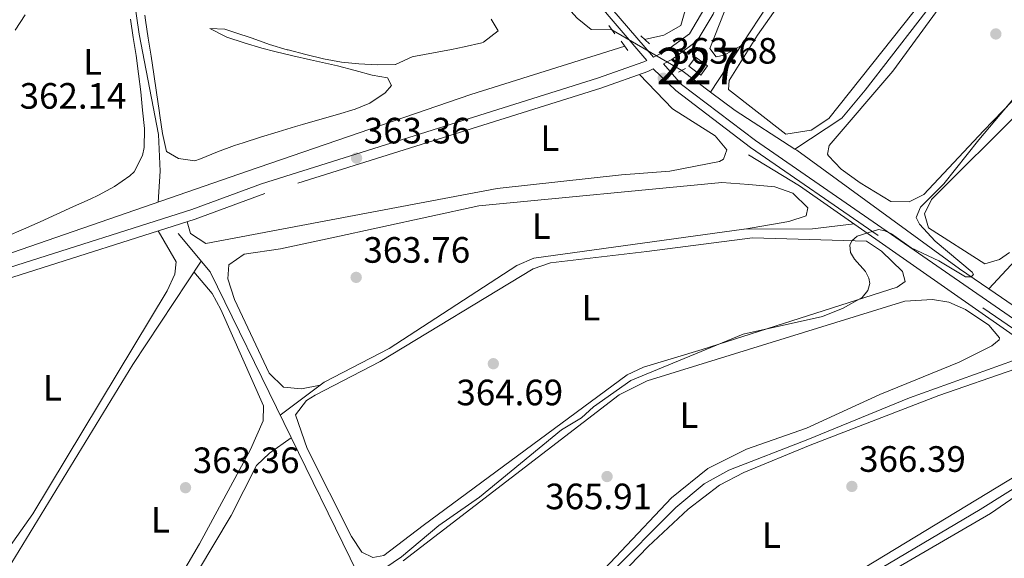
# Model space of a CAD drawing. Units: metres. Extents: x 614994 to 621942, y 4683112 to 4687854.
# Drawn here: x 620607 to 620876, y 4687457 to 4687604 of the extents above; entities that cross this region are included whole.
import ezdxf
from ezdxf.enums import TextEntityAlignment as Align

# ---------------------------------------------------------------- set-up
doc = ezdxf.new("R2010")
doc.units = ezdxf.units.M
doc.header["$MEASUREMENT"] = 0
for name, pattern in [('DGN Style 2', [86.75889999999998, 52.05533999999999, -34.70356]), ('DGN Style 3', [121.46246, 86.7589, -34.70356]), ('DGN Style 5', [60.731230000000004, 26.02767, -34.70356])]:
    doc.linetypes.add(name, pattern=pattern)
for name, color, linetype, lineweight in [('Nivel 13', 7, 'Continuous', 0), ('Nivel 15', 7, 'Continuous', 0), ('Nivel 21', 7, 'Continuous', 0), ('Nivel 22', 7, 'Continuous', 0), ('Nivel 34', 7, 'Continuous', 0), ('Nivel 36', 7, 'Continuous', 0), ('Nivel 37', 7, 'Continuous', 0), ('Nivel 41', 7, 'Continuous', 0), ('Nivel 48', 7, 'Continuous', 0), ('Nivel 5', 7, 'Continuous', 0), ('Nivel 52', 7, 'Continuous', 0), ('Nivel 7', 7, 'Continuous', 0)]:
    doc.layers.add(name, color=color, linetype=linetype, lineweight=lineweight)
doc.styles.add('Style-Arial', font='txt')
doc.styles.add('Style-Arial Narrow', font='txt')

# ---------------------------------------------------------------- blocks, each defined once
blk = doc.blocks.new('5PATER')
at = {"layer": 'Nivel 7', "linetype": 'Continuous', "lineweight": 0}
h = blk.add_hatch(color=51, dxfattribs=at)
edge = h.paths.add_edge_path()
edge.add_ellipse((0.001044012606143951, 0.00447358563542366), major_axis=(-1.095731442372465, -1.110710699892244), ratio=0.9994222409660318, start_angle=0, end_angle=360)

msp = doc.modelspace()

# ---------------------------------------------------------------- linework, layer by layer
at = {"layer": 'Nivel 13', "color": 4, "linetype": 'Continuous', "lineweight": 0, "extrusion": (0.007332412555728428, -0.005494645032218885, 0.9999580214199408), "elevation": -20841.45134062913, "flags": 128}
msp.add_lwpolyline([(620768.0469809324, 4687546.665308408), (620775.9074295536, 4687540.775219496)], dxfattribs=at)
at = {"layer": 'Nivel 13', "color": 4, "linetype": 'Continuous', "lineweight": 0, "extrusion": (-0.2315048764911715, -0.3210722361390396, 0.9183235330434935), "elevation": -1648436.796107096, "flags": 128}
msp.add_lwpolyline([(-2237996.498190187, 3825277.285157233), (-2238015.83279066, 3825276.1735707), (-2238024.259226823, 3825276.350414012)], dxfattribs=at)
at = {"layer": 'Nivel 13', "color": 4, "linetype": 'Continuous', "lineweight": 0, "extrusion": (-0.1216506208417092, -0.1367744548071117, 0.9831042035110237), "elevation": -716305.1457008589, "flags": 128}
msp.add_lwpolyline([(-2651353.354414562, 3849111.388035521), (-2651362.988981714, 3849110.131526146), (-2651417.691940356, 3849104.720526658), (-2651418.321393736, 3849104.613811061)], dxfattribs=at)
at = {"layer": 'Nivel 13', "color": 4, "linetype": 'Continuous', "lineweight": 0, "extrusion": (-0.01961212219821619, 0.01341203873613277, 0.999717701093575), "elevation": 51057.49870835681, "flags": 128}
msp.add_lwpolyline([(-4219751.924656637, -2132896.025910474), (-4219751.924656641, -2132958.737430152)], dxfattribs=at)
at = {"layer": 'Nivel 13', "color": 4, "linetype": 'Continuous', "lineweight": 0}
for points in [[(620930.0599999987, 4687834.550000001, 365.03), (620925.2699999996, 4687829.629999999, 365.15), (620923.9100000001, 4687824.690000001, 364.88), (620914.6400000006, 4687747.989999998, 364.58), (620910.0500000007, 4687724.710000001, 364.84), (620906.8500000015, 4687697.969999999, 365.07), (620905.120000001, 4687684.300000001, 363.62), (620904.6000000015, 4687676.91, 363.62), (620903.8200000003, 4687671.879999999, 364.02), (620901.6400000006, 4687667.489999998, 364.23), (620859.0799999982, 4687612.98, 364.22), (620837.5399999991, 4687585.080000002, 364.08), (620831.1499999985, 4687577.41, 363.93), (620818.2800000012, 4687568.989999998, 363.62)], [(620644.3200000003, 4687554.48, 362.14), (620644.9299999997, 4687562.940000001, 362.74), (620644.4800000004, 4687572.920000002, 363.04), (620639.1900000013, 4687600.34, 362.91), (620634.2399999984, 4687634.210000001, 362.29), (620630.9400000013, 4687651.449999999, 361.88), (620628.5199999996, 4687658.27, 361.99), (620603.370000001, 4687714.039999999, 360.78), (620602.9299999997, 4687716.699999999, 360.93), (620605.9299999997, 4687726.239999998, 360.66), (620607.4299999997, 4687736.879999999, 359.98), (620607.2600000016, 4687739.309999999, 359.88), (620603.9800000004, 4687748.75, 360.19), (620601.870000001, 4687759.309999999, 359.84), (620602, 4687777.780000001, 359.28), (620602.8000000007, 4687790.280000001, 359.58), (620604.0399999991, 4687795.109999999, 359.28), (620607.9499999993, 4687798.75, 359.32), (620620.1900000013, 4687806.02, 359.12), (620623.4299999997, 4687806.800000001, 358.37), (620623.3399999999, 4687807.600000001, 358.33)], [(620768.3299999982, 4687601.57, 362.44), (620762.6799999997, 4687601.629999999, 361.99), (620758.8399999999, 4687604.760000002, 361.86), (620744.3900000006, 4687620.830000002, 361.23), (620710.0899999999, 4687655.120000001, 360.23), (620694.3099999987, 4687674.510000002, 359.76), (620658.9100000001, 4687722.899999999, 358.83), (620653.5399999991, 4687731.34, 358.96), (620650.8299999982, 4687737.52, 358.98), (620630.120000001, 4687789.489999998, 358.67), (620627.4200000018, 4687799.149999999, 358.25), (620623.3399999999, 4687807.600000001, 358.33)], [(620874.4899999984, 4687721.609999999, 363.84), (620871.2300000004, 4687701.5, 362.5), (620868.6799999997, 4687693.699999999, 362.77), (620866.2800000012, 4687689.289999999, 362.95), (620819.5700000003, 4687621.609999999, 363.25), (620795.2600000016, 4687584.530000001, 363.25)], [(620972.8299999982, 4687706.609999999, 366.07), (620960.7699999996, 4687631, 366.07), (620959.3200000003, 4687627.02, 365.88), (620921.9899999984, 4687584.710000001, 365.3), (620897.8399999999, 4687559.379999999, 365.57), (620871.25, 4687530.789999999, 364.86)], [(620834.4600000009, 4687548.510000002, 364.65), (620823.0899999999, 4687547.140000001, 364.46), (620804.3500000015, 4687547.100000001, 364.65), (620746.9600000009, 4687539.129999999, 364.08), (620742.379999999, 4687537.140000001, 364.08), (620707.5, 4687514.52, 364.08), (620689.6799999997, 4687505.27, 364.03), (620677.7100000009, 4687496.280000001, 364.17)], [(620656.1099999994, 4687538.390000001, 363.66), (620637.4100000001, 4687510.109999999, 362.86), (620604.3900000006, 4687456.07, 363.63), (620593.8000000007, 4687438.93, 362.82), (620589.6999999993, 4687432.309999999, 362.51)], [(620877.9800000004, 4687511.210000001, 365.98), (620849.6000000015, 4687500.989999998, 364.67), (620821.8299999982, 4687489.649999999, 365.83), (620800.2899999991, 4687481.289999999, 364.78), (620793.5300000012, 4687477.559999999, 364.74), (620785.8200000003, 4687471.059999999, 364.78), (620767.2800000012, 4687452.510000002, 365.15), (620725.7199999988, 4687407.07, 365.68)], [(620909.1400000006, 4687495.719999999, 367.26), (620868.870000001, 4687470.530000001, 366.76), (620830.75, 4687447.91, 366.5), (620814.3200000003, 4687436.489999998, 366.51), (620802.6400000006, 4687425.16, 366.2), (620748.4100000001, 4687364.77, 366.35)]]:
    msp.add_polyline3d(points, dxfattribs=at)
at = {"layer": 'Nivel 15', "color": 1, "linetype": 'Continuous', "lineweight": 0, "extrusion": (-0.02802664059977234, -0.09963708247122455, 0.9946290560874008), "elevation": -484092.0498812455, "flags": 128}
msp.add_lwpolyline([(-671701.7593839504, 4655469.024880204), (-671697.9466348123, 4655467.575658336), (-671699.0463639162, 4655464.674521346), (-671702.8494866341, 4655466.126436461), (-671701.7593839504, 4655469.024880204)], dxfattribs=at)
at = {"layer": 'Nivel 21', "color": 1, "linetype": 'DGN Style 2', "lineweight": 0, "elevation": 362.68, "flags": 128}
msp.add_lwpolyline([(620767.5199999996, 4687602.77), (620769.1000000015, 4687600.420000002)], dxfattribs=at)
at = {"layer": 'Nivel 21', "color": 1, "linetype": 'DGN Style 2', "lineweight": 0, "extrusion": (-0.0276685180904143, 0.03970510505630075, 0.9988282924202481), "elevation": 169308.4831135467, "flags": 128}
msp.add_lwpolyline([(-3189333.362729657, -3486889.956585152), (-3189333.362729661, -3486893.056101244)], dxfattribs=at)
at = {"layer": 'Nivel 21', "color": 1, "linetype": 'DGN Style 2', "lineweight": 0, "extrusion": (-0.06804566170953229, 0.06368376031789559, 0.9956476116549896), "elevation": 256644.1080226974, "flags": 128}
msp.add_lwpolyline([(-3846701.629303198, -2737878.062241543), (-3846701.629303198, -2737874.843282085)], dxfattribs=at)
at = {"layer": 'Nivel 21', "color": 1, "linetype": 'DGN Style 2', "lineweight": 0, "extrusion": (-0.05992047293514093, -0.0321223153879106, 0.9976861699840028), "elevation": -187411.3243959449, "flags": 128}
msp.add_lwpolyline([(-3838078.104900647, 2755525.552682266), (-3838078.104900647, 2755523.346395791)], dxfattribs=at)
at = {"layer": 'Nivel 21', "color": 7, "linetype": 'Continuous', "lineweight": 0}
for points in [[(620855.1000000015, 4687836.800000001, 363.54), (620851.6000000015, 4687809.989999998, 363.74), (620848.3599999994, 4687794.120000001, 363.74), (620808.9800000004, 4687661.75, 363.74), (620796.8999999985, 4687615.940000001, 364.04), (620793.4400000013, 4687607.059999999, 363.74), (620789.5300000012, 4687600.460000001, 363.74), (620783.2600000016, 4687595.859999999, 363.74), (620779.6400000006, 4687594.059999999, 363.7), (620761.4600000009, 4687615.330000002, 361.69), (620735.6600000001, 4687639.25, 361.24), (620716.1000000015, 4687659.460000001, 360.64), (620696.0300000012, 4687684.600000001, 360.33), (620690.2399999984, 4687693.379999999, 360.64), (620668.8999999985, 4687719.530000001, 360.18), (620658.7199999988, 4687734.93, 359.88), (620652.370000001, 4687747.699999999, 359.28), (620639.3900000006, 4687782.68, 359.13), (620619.75, 4687827.98, 358.37), (620618.3000000007, 4687832.739999998, 358.32)], [(620505.7199999988, 4687830.809999999, 357.83), (620511.2199999988, 4687806.190000001, 358.16), (620543.379999999, 4687686.129999999, 361.17), (620571.7600000016, 4687550.780000001, 362.68), (620575.3999999985, 4687536.640000001, 363.13), (620578.4499999993, 4687529.690000001, 363.28), (620582.1000000015, 4687526.66, 363.43), (620589.5399999991, 4687531.510000002, 363.59), (620603.75, 4687536.649999999, 363.29), (620653.5799999982, 4687552.48, 363.59), (620672.6099999994, 4687559.460000001, 363.29), (620764.3999999985, 4687588.309999999, 363.44), (620777.0700000003, 4687592.77, 363.59), (620777.8500000015, 4687593.16, 363.62)], [(620782.370000001, 4687592.280000001, 363.59), (620787.3299999982, 4687586.609999999, 364.04), (620807.5100000016, 4687571.27, 364.04), (620942.3200000003, 4687478.190000001, 368.26), (621026.9299999997, 4687419.289999999, 371.58), (621029.620000001, 4687416.510000002, 371.73), (621029.7800000012, 4687415.949999999, 371.78), (621079.4400000013, 4687381.73, 373.3), (621100.6099999994, 4687367.48, 374.8), (621133.8099999987, 4687344.52, 375.26), (621151.3000000007, 4687331.949999999, 376.46), (621162.8599999994, 4687321.57, 376.91), (621165.4400000013, 4687320.309999999, 376.91), (621171.6099999994, 4687323.02, 376.31), (621175.9100000001, 4687326.02, 376.76)]]:
    msp.add_polyline3d(points, dxfattribs=at)
at = {"layer": 'Nivel 21', "color": 7, "linetype": 'DGN Style 3', "lineweight": 0}
for points in [[(620857.9400000013, 4687836.850000001, 363.54), (620854.3599999994, 4687809.530000001, 363.74), (620851.0799999982, 4687793.440000001, 363.74), (620811.6700000018, 4687660.989999998, 363.74), (620799.5599999987, 4687615.07, 364.04), (620795.9600000009, 4687605.82, 363.74), (620791.6400000006, 4687598.539999999, 363.74), (620784.7300000004, 4687593.460000001, 363.74), (620782.370000001, 4687592.280000001, 363.59)], [(620777.8500000015, 4687593.16, 363.62), (620760.0500000007, 4687613.98, 361.69), (620734.3000000007, 4687637.859999999, 361.24), (620714.6400000006, 4687658.18, 360.64), (620694.4600000009, 4687683.460000001, 360.33), (620688.6700000018, 4687692.23, 360.64), (620667.3299999982, 4687718.379999999, 360.18), (620657.0300000012, 4687733.960000001, 359.88), (620650.5899999999, 4687746.93, 359.28), (620637.5799999982, 4687781.949999999, 359.13), (620617.9200000018, 4687827.309999999, 358.37), (620616.2800000012, 4687832.710000001, 358.32)], [(620941.0199999996, 4687476.32, 368.26), (620806.1799999997, 4687569.43, 364.04), (620785.7800000012, 4687584.940000001, 364.04), (620779.6099999994, 4687590.91, 363.57), (620778.1700000018, 4687590.190000001, 363.59), (620765.2899999991, 4687585.649999999, 363.44), (620673.5100000016, 4687556.809999999, 363.29), (620654.4899999984, 4687549.830000002, 363.59), (620604.6499999985, 4687534, 363.29), (620590.7899999991, 4687528.98, 363.59), (620583.3900000006, 4687524.16, 363.44), (620572.5500000007, 4687515.41, 363.59), (620501.1099999994, 4687450.879999999, 362.98)]]:
    msp.add_polyline3d(points, dxfattribs=at)
at = {"layer": 'Nivel 22', "color": 4, "linetype": 'DGN Style 5', "lineweight": 0, "extrusion": (-0.03514183656653299, 0.02054700984356806, 0.9991710923106311), "elevation": 74863.39597367261, "flags": 128}
msp.add_lwpolyline([(-4359992.04069563, -1828591.24757408), (-4359992.04069563, -1828613.356337046)], dxfattribs=at)
at = {"layer": 'Nivel 34', "color": 7, "linetype": 'Continuous', "lineweight": 0}
for points in [[(620851.0199999996, 4687836.73, 362.83), (620846.9299999997, 4687812, 362.83), (620843.9200000018, 4687796.859999999, 362.85), (620802.879999999, 4687657.600000001, 362.97), (620787.1400000006, 4687602.719999999, 363.19), (620782.4800000004, 4687600.120000001, 363.17), (620777.2399999984, 4687598.949999999, 363.1)], [(620578.4600000009, 4687531.710000001, 363.16), (620668.7699999996, 4687562.93, 363.34), (620729.8000000007, 4687583.870000001, 362.95), (620771.8299999982, 4687597.09, 363.13)], [(621025.5700000003, 4687414.41, 371.56), (620949.2399999984, 4687469.309999999, 368.62), (620903.3900000006, 4687499.510000002, 366.95), (620892.120000001, 4687508.18, 366.66), (620819.5500000007, 4687558.940000001, 364.49), (620805.629999999, 4687567.359999999, 363.9)], [(620649.8399999999, 4687545.890000001, 363.54), (620658.5700000003, 4687535.460000001, 363.7), (620698.8200000003, 4687453.100000001, 364.77), (620700.9200000018, 4687442.239999998, 364.5), (620708.870000001, 4687435.050000001, 364.99), (620745.879999999, 4687367.190000001, 366.22), (620748.620000001, 4687361.580000002, 366.28)]]:
    msp.add_polyline3d(points, dxfattribs=at)
at = {"layer": 'Nivel 36', "color": 92, "linetype": 'Continuous', "lineweight": 0}
for points in [[(620844.8999999985, 4687744.309999999, 363.33), (620840.3500000015, 4687742.120000001, 363.33), (620837.25, 4687738.190000001, 363.5), (620833.4800000004, 4687727.649999999, 363.32), (620816.9899999984, 4687674.109999999, 363.19), (620803.0799999982, 4687616.82, 363.52), (620795.0799999982, 4687596.48, 363.52), (620796.8000000007, 4687594.18, 362.95), (620798.9499999993, 4687594.649999999, 362.95), (620803.5599999987, 4687597.199999999, 363.25)], [(620917.6600000001, 4687741.280000001, 365.36), (620933.3399999999, 4687732.289999999, 364.8), (620938.9899999984, 4687727.469999999, 365.17), (620942.2600000016, 4687723.539999999, 365.17), (620942.8599999994, 4687721.77, 365.17), (620939.3000000007, 4687677.129999999, 364.61), (620936.0199999996, 4687650.899999999, 365.15), (620934.6900000013, 4687646.449999999, 364.98), (620930.6900000013, 4687639.699999999, 364.98), (620888.3099999987, 4687593.080000002, 364.49), (620869.8099999987, 4687573.940000001, 365.04), (620853.5, 4687556.59, 364.86), (620849.5300000012, 4687554.559999999, 364.67), (620844.4699999988, 4687554.66, 364.85), (620836.1700000018, 4687559.760000002, 364.67), (620830.9499999993, 4687563.5, 364.48), (620827.4499999993, 4687567.109999999, 364.66), (620827.1900000013, 4687567.550000001, 364.67), (620827.6900000013, 4687569.940000001, 364.67), (620845.0899999999, 4687590.260000002, 365.04), (620869.370000001, 4687623.609999999, 365.04), (620904.7800000012, 4687667.539999999, 365.04), (620907.6099999994, 4687678.84, 365.12), (620909.6400000006, 4687695.899999999, 365.36)], [(620849.0599999987, 4687660.16, 363.91), (620865.4200000018, 4687682.140000001, 363.16), (620872.7100000009, 4687694.82, 363.73), (620874.6400000006, 4687700.710000001, 363.73), (620876.7600000016, 4687716.16, 363.73), (620878.5, 4687716.27, 363.35), (620886.0599999987, 4687710.77, 363.73), (620896.7399999984, 4687702.23, 363.73), (620902.0799999982, 4687696.84, 363.16), (620903.1900000013, 4687692.010000002, 363.88), (620902.7300000004, 4687686.699999999, 364.22), (620900.5, 4687674.899999999, 363.91), (620899.0300000012, 4687668.600000001, 364.48), (620896.75, 4687664.199999999, 364.01), (620892.6600000001, 4687658.960000001, 363.35), (620873.870000001, 4687635.59, 364.1), (620827.5700000003, 4687577.280000001, 364.1), (620822.7800000012, 4687574.140000001, 364.1), (620815.870000001, 4687573.039999999, 363.91), (620800.1499999985, 4687585.210000001, 363.73), (620800.370000001, 4687587.710000001, 363.73), (620808.129999999, 4687600.080000002, 363.54), (620843.3500000015, 4687650.100000001, 363.54), (620849.0599999987, 4687660.16, 363.91)], [(620605.3099999987, 4687601.489999998, 362.49), (620608.0700000003, 4687605.66, 362.55)], [(620636.8200000003, 4687604.440000001, 362.77), (620637.5799999982, 4687599.5, 362.83), (620638.3299999982, 4687594.550000001, 362.83), (620638.3399999999, 4687594.5, 362.83), (620639.0199999996, 4687589.539999999, 362.77), (620639.6000000015, 4687584.580000002, 362.66), (620640.1099999994, 4687579.600000001, 362.55), (620640.6000000015, 4687574.629999999, 362.46), (620640.629999999, 4687574.399999999, 362.45)], [(620644.8399999999, 4687578.149999999, 363.23), (620644.6499999985, 4687579.510000002, 363.21), (620643.8999999985, 4687584.449999999, 363.13), (620643.1600000001, 4687589.399999999, 363.06), (620642.4200000018, 4687594.34, 362.99), (620641.6700000018, 4687599.280000001, 362.92), (620640.9299999997, 4687604.23, 362.85), (620640.7199999988, 4687605.59, 362.83)], [(620735.3200000003, 4687604.48, 361.89), (620737.1999999993, 4687601.289999999, 361.89), (620733.2600000016, 4687598.18, 361.89), (620732.7800000012, 4687598.030000001, 361.89), (620727.9100000001, 4687596.920000002, 362.1), (620724.4800000004, 4687596.219999999, 362.26), (620719.5700000003, 4687595.280000001, 362.27), (620714.6600000001, 4687594.330000002, 362.25)], [(620714.6600000001, 4687594.330000002, 362.25), (620713.7600000016, 4687594.149999999, 362.26), (620709.2100000009, 4687592.07, 362.45), (620709.1099999994, 4687592.059999999, 362.45), (620704.1799999997, 4687592.010000002, 362.45), (620699.1999999993, 4687592.239999998, 362.25), (620694.4600000009, 4687592.690000001, 362.08), (620689.5399999991, 4687593.59, 362.03), (620684.6799999997, 4687594.77, 362.03), (620679.8399999999, 4687596.059999999, 362.07), (620679.5700000003, 4687596.129999999, 362.08), (620674.7699999996, 4687597.580000002, 362.17), (620670.0300000012, 4687599.23, 362.29), (620665.3099999987, 4687600.859999999, 362.4), (620662.5500000007, 4687601.699999999, 362.45), (620658.5, 4687601.91, 362.45), (620662.9400000013, 4687599.609999999, 362.64), (620663.120000001, 4687599.550000001, 362.64), (620667.8900000006, 4687598.02, 362.48), (620672.6600000001, 4687596.57, 362.16), (620676.2600000016, 4687595.620000001, 362.08), (620681.129999999, 4687594.48, 362.14), (620686, 4687593.390000001, 362.24), (620690.879999999, 4687592.280000001, 362.38), (620693.3500000015, 4687591.68, 362.45), (620698.1799999997, 4687590.420000002, 362.65), (620702.7899999991, 4687589.18, 362.83), (620707, 4687588.399999999, 362.83), (620708.0599999987, 4687586.32, 362.64), (620706.4200000018, 4687584.370000001, 362.83), (620702.1499999985, 4687581.539999999, 362.93), (620698.1700000018, 4687579.850000001, 363.02), (620693.370000001, 4687578.449999999, 363.15), (620688.5599999987, 4687577.09, 363.29), (620683.7600000016, 4687575.699999999, 363.38), (620681.9100000001, 4687575.149999999, 363.4), (620677.120000001, 4687573.68, 363.4), (620672.3500000015, 4687572.210000001, 363.4), (620667.5700000003, 4687570.719999999, 363.4), (620665.2300000004, 4687569.989999998, 363.4), (620660.5399999991, 4687568.190000001, 363.4), (620655.9100000001, 4687566.300000001, 363.4), (620654.3999999985, 4687565.789999999, 363.4), (620649.8900000006, 4687566.399999999, 363.4), (620646.6000000015, 4687568.300000001, 363.4), (620645.5399999991, 4687573.219999999, 363.34), (620644.8399999999, 4687578.149999999, 363.23)], [(620652.2699999996, 4687549.120000001, 363.57), (620653.1700000018, 4687545.890000001, 363.57), (620657.379999999, 4687543.170000002, 363.38), (620736.9800000004, 4687558.16, 363.32), (620770.9299999997, 4687561.890000001, 363.76), (620784.120000001, 4687562.969999999, 363.2), (620797.7199999988, 4687565.559999999, 363.2), (620798.7699999996, 4687566.210000001, 363.2), (620799.6700000018, 4687568.77, 363.38), (620796.5100000016, 4687572.609999999, 363.72), (620784.8599999994, 4687579.940000001, 363.95), (620775.8900000006, 4687589.390000001, 363.56)], [(620876.8999999985, 4687540.760000002, 365.49), (620874.1499999985, 4687538.760000002, 365.42), (620870.2300000004, 4687537.600000001, 365.42), (620854.7800000012, 4687547.440000001, 365.61), (620853.7199999988, 4687551.260000002, 365.61), (620855.6499999985, 4687555.219999999, 365.42), (620880.4400000013, 4687579.93, 365.43)], [(620640.629999999, 4687574.399999999, 362.45), (620640.5, 4687569.41, 362.43), (620640.0799999982, 4687567.18, 362.45), (620637.7800000012, 4687562.719999999, 362.95), (620636.6099999994, 4687561.649999999, 363.02), (620632.4100000001, 4687558.789999999, 362.89), (620628.0700000003, 4687556.420000002, 362.7), (620625.7699999996, 4687555.330000002, 362.64), (620621.2199999988, 4687553.260000002, 362.58), (620616.6600000001, 4687551.199999999, 362.51), (620612.1099999994, 4687549.140000001, 362.46), (620607.5399999991, 4687547.100000001, 362.43), (620602.9699999988, 4687545.07, 362.44)], [(620688.6099999994, 4687504.469999999, 364.04), (620683.5399999991, 4687503.469999999, 364.23), (620678.5799999982, 4687503.969999999, 364.41), (620674.6999999993, 4687507.789999999, 364.3), (620665.2399999984, 4687527.84, 364.04), (620663.3900000006, 4687533.539999999, 364.04), (620663.6799999997, 4687537.390000001, 363.67), (620667.8599999994, 4687540.219999999, 363.33), (620677.8000000007, 4687541.710000001, 363.67), (620691.7899999991, 4687544.760000002, 363.38), (620731.9600000009, 4687553.5, 363.62), (620798.3099999987, 4687559.859999999, 363.95), (620805.7199999988, 4687559.300000001, 363.57), (620812.8299999982, 4687558.66, 364.32), (620817.7699999996, 4687556.969999999, 364.51), (620821.8200000003, 4687552.899999999, 364.7), (620821.4200000018, 4687550.699999999, 364.51), (620816.6499999985, 4687549.149999999, 364.5), (620804.5399999991, 4687547.100000001, 364.65)], [(620644.3599999994, 4687546.609999999, 363.53), (620649.25, 4687538.16, 362.96), (620648.8900000006, 4687534.800000001, 362.96), (620646.7800000012, 4687530.260000002, 363.12), (620610.1000000015, 4687469.300000001, 363.15), (620592.1400000006, 4687443.920000002, 363.15), (620590.2800000012, 4687443.620000001, 363.15), (620590.0199999996, 4687447.98, 362.96), (620579.4699999988, 4687506.34, 363.14), (620578.6900000013, 4687511.309999999, 363.38), (620579.6799999997, 4687518.039999999, 363.15), (620582.1900000013, 4687523.190000001, 363.45)], [(620792.9600000009, 4687514.25, 365.08), (620776.9899999984, 4687509.43, 364.89), (620772.4499999993, 4687507.32, 364.89), (620716.7800000012, 4687466.149999999, 364.51), (620706.0399999991, 4687457.899999999, 365.08), (620703.0199999996, 4687457.370000001, 365.08), (620700, 4687458.870000001, 365.08), (620697.2100000009, 4687463.16, 365.03), (620685.0799999982, 4687487.140000001, 364.89), (620681.8599999994, 4687496.379999999, 364.51), (620684.8599999994, 4687500.25, 364.34), (620687.25, 4687501.710000001, 364.32), (620705.0100000016, 4687510.91, 364.87), (620746.8200000003, 4687536.239999998, 364.7), (620751.5300000012, 4687537.920000002, 365.02), (620777.8099999987, 4687541.02, 364.15), (620806.6999999993, 4687544.739999998, 364.52), (620837.8900000006, 4687543.800000001, 365.08), (620841.9800000004, 4687541.059999999, 365.08), (620847.7199999988, 4687535.489999998, 365.08), (620848.4499999993, 4687532.75, 364.89), (620846.25, 4687531.219999999, 364.89), (620792.9600000009, 4687514.25, 365.08)], [(620593.8099999987, 4687438.949999999, 362.82), (620596.2300000004, 4687417.989999998, 363.51), (620603.5700000003, 4687382.449999999, 364.14), (620605.3299999982, 4687379.080000002, 363.95), (620607.3399999999, 4687378.59, 363.95), (620655.6099999994, 4687461.120000001, 363.78), (620669.5899999999, 4687486.879999999, 363.95), (620673.0700000003, 4687494.719999999, 363.58), (620673.1799999997, 4687498.870000001, 363.76), (620661.5199999996, 4687525.109999999, 363.72), (620659.1400000006, 4687529.48, 363.61), (620654.1499999985, 4687535.420000002, 363.57)], [(620711.2800000012, 4687456.48, 365.46), (620770.3200000003, 4687501.870000001, 365.46), (620777.9499999993, 4687505.620000001, 365.46), (620848.3599999994, 4687527.390000001, 365.51), (620855.9299999997, 4687527.84, 365.46), (620860.3399999999, 4687527.140000001, 365.46), (620864.870000001, 4687525.18, 365.46), (620871.2600000016, 4687520.84, 365.54), (620874.1700000018, 4687517.390000001, 365.64), (620874.129999999, 4687516.890000001, 365.64), (620872.120000001, 4687515.25, 365.64), (620863.1999999993, 4687510.719999999, 365.64), (620841.5100000016, 4687501.899999999, 365.83), (620821.4499999993, 4687492.75, 365.64), (620805.0399999991, 4687486.989999998, 365.46), (620794.5399999991, 4687481.719999999, 365.46), (620784.5799999982, 4687473.710000001, 365.46), (620757.0500000007, 4687444.550000001, 365.46)], [(620734.120000001, 4687393.140000001, 366.58), (620730.6499999985, 4687400.940000001, 366.4), (620730.4600000009, 4687404.91, 366.21), (620732.0599999987, 4687409.68, 366.36), (620734.6799999997, 4687413.98, 366.58), (620755.1799999997, 4687436.52, 365.84), (620778.2199999988, 4687460.41, 366.21), (620789.1799999997, 4687470.620000001, 365.9), (620797.6700000018, 4687477.140000001, 366.16), (620804.3399999999, 4687480.649999999, 366.77), (620822.4699999988, 4687488.059999999, 366.02), (620857.5799999982, 4687501.649999999, 366.27), (620878.6600000001, 4687508.940000001, 366.58)], [(620680.7399999984, 4687490.080000002, 364.24), (620674.7399999984, 4687485.93, 364.05), (620671.2699999996, 4687482.48, 364.01), (620664.3000000007, 4687468.879999999, 364.24), (620646.1999999993, 4687438.530000001, 363.83), (620621.2600000016, 4687394, 364.51), (620610.8900000006, 4687379.830000002, 364.32), (620608.6499999985, 4687373.469999999, 364.32), (620609.1999999993, 4687365.239999998, 364.32), (620612.4800000004, 4687350.59, 364.32), (620615.0399999991, 4687333.140000001, 364.54), (620615.3000000007, 4687332.379999999, 364.51), (620617.2100000009, 4687331.899999999, 364.32), (620693.5899999999, 4687425.080000002, 364.45), (620700.2199999988, 4687434.129999999, 364.51), (620701.0399999991, 4687436.899999999, 364.32), (620701.0199999996, 4687442.149999999, 364.5)], [(620898.4800000004, 4687491.73, 366.58), (620820.7100000009, 4687444.580000002, 366.02), (620805.6499999985, 4687433.530000001, 366.28), (620792.8599999994, 4687420.440000001, 366.43), (620771.620000001, 4687395.539999999, 366.21), (620749.4200000018, 4687372.390000001, 366.4), (620746.8900000006, 4687371.940000001, 366.4), (620744.5500000007, 4687373.5, 366.4), (620739.1099999994, 4687381.920000002, 366.56), (620734.120000001, 4687393.140000001, 366.58)], [(620782.8099999987, 4687344.739999998, 367.43), (620777.8099999987, 4687344.859999999, 367.43), (620772.2600000016, 4687346.23, 367.43), (620768.0899999999, 4687349.170000002, 367.35), (620760.4299999997, 4687356.960000001, 367.05), (620756.9699999988, 4687361.280000001, 367.62), (620757.1400000006, 4687366.27, 367.24), (620758.3399999999, 4687371.760000002, 367.42), (620814.2800000012, 4687434.190000001, 367.31), (620829.3000000007, 4687444.699999999, 367.11), (620871.7600000016, 4687469.379999999, 367.05), (620893.6700000018, 4687484.52, 367.62)]]:
    msp.add_polyline3d(points, dxfattribs=at)
at = {"layer": 'Nivel 5', "color": 30, "linetype": 'Continuous', "lineweight": 0, "elevation": 365, "flags": 128}
for points in [[(620838.2100000009, 4687530.289999999), (620838.8099999987, 4687532.260000002), (620838.5, 4687533.710000001), (620837.6099999994, 4687535.510000002), (620834.5399999991, 4687538.850000001), (620833.5, 4687540.690000001), (620833.2699999996, 4687542.68), (620833.8399999999, 4687543.890000001), (620835.2800000012, 4687545.18), (620841.1799999997, 4687546.969999999), (620842.8500000015, 4687546.68), (620844.6700000018, 4687545.859999999), (620850.0899999999, 4687541.969999999), (620857.629999999, 4687538.399999999), (620864.8900000006, 4687534.109999999), (620866.4899999984, 4687534.030000001), (620867.0700000003, 4687534.670000002), (620866.7199999988, 4687535.309999999), (620856.6000000015, 4687543.800000001), (620852.3599999994, 4687548.420000002), (620851.4699999988, 4687550.25), (620852.6000000015, 4687553.07), (620859, 4687559.489999998), (620868.5599999987, 4687571.5), (620890.9499999993, 4687598.080000002)], [(620703.9699999988, 4687452.949999999), (620710.8399999999, 4687457.530000001), (620721.0300000012, 4687466.120000001), (620732.1099999994, 4687473.879999999), (620754.5100000016, 4687492.260000002), (620760.0199999996, 4687495.52), (620763.3200000003, 4687498.559999999), (620773.4499999993, 4687505.719999999), (620804.129999999, 4687518.440000001), (620825.8500000015, 4687523.260000002), (620831.5, 4687525.52), (620836.6400000006, 4687528.420000002), (620838.2100000009, 4687530.289999999)]]:
    msp.add_lwpolyline(points, dxfattribs=at)
at = {"layer": 'Nivel 52', "color": 1, "linetype": 'Continuous', "lineweight": 0}
msp.add_3dface([(620791.129999999, 4687594.100000001, 366.81), (620789.3000000007, 4687591.620000001, 366.51), (620792.5700000003, 4687589.199999999, 366.36), (620794.4100000001, 4687591.68, 366.66)], dxfattribs=at)

# ---------------------------------------------------------------- block references
at = {"layer": 'Nivel 7', "color": 51, "linetype": 'Continuous', "lineweight": 0}
for p in [(620873.1900000013, 4687600.420000002, 364.57), (620782.3399999999, 4687588.32, 363.68), (620698.5599999987, 4687566.510000002, 363.36), (620698.4499999993, 4687533.920000002, 363.76), (620735.9200000018, 4687510.330000002, 364.69), (620766.9899999984, 4687479.510000002, 365.91), (620651.8399999999, 4687476.460000001, 363.36), (620833.8599999994, 4687476.800000001, 366.39)]:
    msp.add_blockref('5PATER', p, dxfattribs=at)

# ---------------------------------------------------------------- texts
at = {"layer": 'Nivel 37', "color": 92, "linetype": 'Continuous', "lineweight": 0, "style": 'Style-Arial Narrow'}
for p in [(620626.4731471054, 4687592.77998, 362.66), (620751.3731471039, 4687571.979979999, 363.53), (620749.0231471024, 4687547.949979998, 364.24), (620762.5931471027, 4687525.63998, 364.89), (620615.4731471054, 4687503.759980001, 363.19), (620789.3531471044, 4687496.309979998, 365.46), (620644.9831471033, 4687467.719979998, 363.51), (620811.8731471039, 4687463.509980001, 366.4)]:
    msp.add_text('L', height=6.99996, dxfattribs=at).set_placement(p, align=Align.MIDDLE_CENTER)
at = {"layer": 'Nivel 41', "color": 7, "linetype": 'Continuous', "lineweight": 0, "style": 'Style-Arial'}
for s, p in [('363.68', (620784.3200000003, 4687592.32, 363.68)), ('362.14', (620606.5300000012, 4687580, 362.14)), ('363.36', (620700.5399999991, 4687570.510000002, 363.36)), ('363.76', (620700.4400000013, 4687537.920000002, 363.76)), ('364.69', (620725.8399999999, 4687498.98, 364.69)), ('363.36', (620653.8200000003, 4687480.460000001, 363.36)), ('366.39', (620835.8500000015, 4687480.800000001, 366.39)), ('365.91', (620750.1099999994, 4687470.580000002, 365.91))]:
    msp.add_text(s, height=6.99996, dxfattribs=at).set_placement(p)
at = {"layer": 'Nivel 48', "color": 1, "linetype": 'Continuous', "lineweight": 0, "style": 'Style-Arial Narrow'}
msp.add_text('227', height=9.99996, dxfattribs=at).set_placement((620791.8546221033, 4687591.649979997, 363.37), align=Align.MIDDLE_CENTER)

doc.saveas('drawing.dxf')
